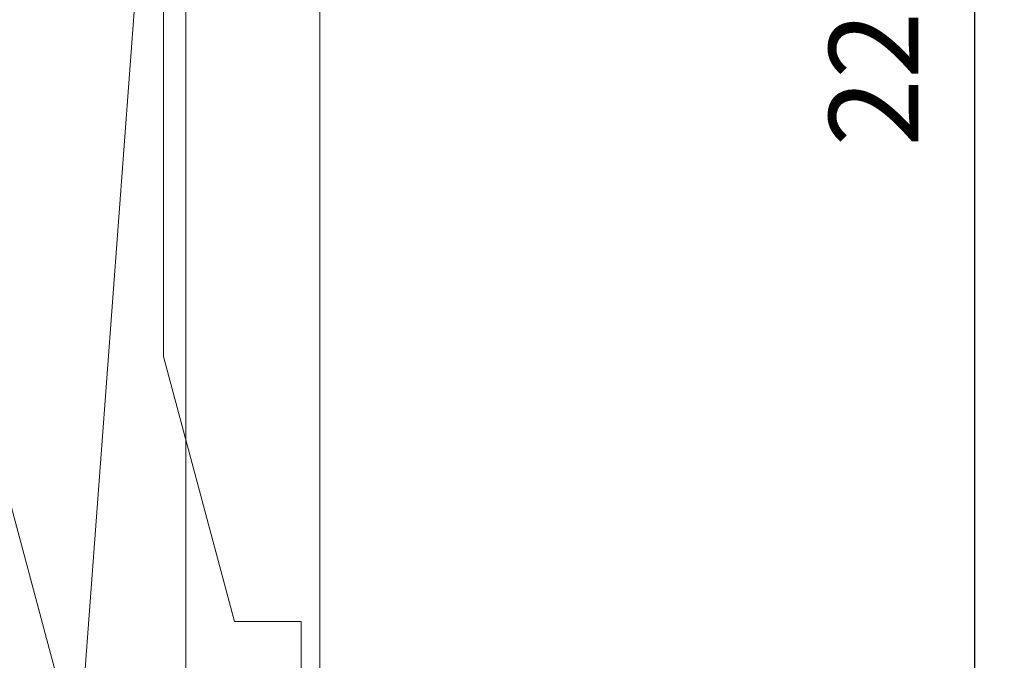
# Model space of a CAD drawing. Units: millimetres. Extents: x 3911 to 5591, y 3022 to 4210.
# Drawn here: x 5241 to 5373, y 3397 to 3484 of the extents above; entities that cross this region are included whole.
import ezdxf

# ---------------------------------------------------------------- set-up
doc = ezdxf.new("R2010")
doc.units = ezdxf.units.MM
doc.header["$LTSCALE"] = 10
doc.layers.add('AM_5', color=92, linetype='Continuous', lineweight=25)
doc.layers.add('CSLAYER1', color=7, linetype='Continuous', lineweight=13)
doc.styles.get("Standard").update_dxf_attribs({"font": 'ISOCP.SHX', "bigfont": 'EXTFONT.SHX'})
doc.dimstyles.new('AM_ISO$0', dxfattribs={"dimtxt": 3.5, "dimasz": 3.5, "dimexe": 1, "dimexo": 1, "dimgap": 1.5, "dimtad": 1, "dimdsep": 46, "dimtxsty": 'STANDARD', "dimcen": 0, "dimclrd": 256, "dimclre": 256, "dimclrt": 5, "dimadec": 0, "dimazin": 2, "dimtp": 0.1, "dimtm": 0.1, "dimtfac": 0.71, "dimtmove": 0, "dimatfit": 3, "dimfxl": 1, "dimlwd": -1, "dimlwe": -1, "dimarcsym": 0})

# ---------------------------------------------------------------- blocks, each defined once
blk = doc.blocks.new('*D134')
at = {"layer": 'AM_5', "linetype": 'ByBlock'}
for p, q in [((5184.84, 3802.65), (5124.84, 3802.65)), ((5128.84, 3788.65), (5128.84, 3369.65)), ((5238.84, 3355.65), (5124.84, 3355.65))]:
    blk.add_line(p, q, dxfattribs=at)
at = {"layer": 'AM_5'}
for points in [[(5126.5, 3788.65), (5131.17, 3788.65), (5128.84, 3802.65)], [(5126.5, 3369.65), (5131.17, 3369.65), (5128.84, 3355.65)]]:
    blk.add_solid(points, dxfattribs=at)
at = {"layer": 'Defpoints', "color": 0}
for p in [(5188.84, 3802.65), (5128.84, 3355.65), (5242.84, 3355.65)]:
    blk.add_point(p, dxfattribs=at)
at = {"layer": 'AM_5', "color": 5, "insert": (5116.84, 3621.66), "char_height": 12, "attachment_point": 5, "rotation": 90}
blk.add_mtext('447', dxfattribs=at)
blk = doc.blocks.new('*D184')
at = {"layer": 'AM_5', "linetype": 'ByBlock'}
for p, q in [((5284.84, 3592.65), (5372.84, 3592.65)), ((5368.84, 3578.65), (5368.84, 3381.65)), ((5279.84, 3367.65), (5372.84, 3367.65))]:
    blk.add_line(p, q, dxfattribs=at)
at = {"layer": 'AM_5'}
for points in [[(5366.5, 3578.65), (5371.17, 3578.65), (5368.84, 3592.65)], [(5366.5, 3381.65), (5371.17, 3381.65), (5368.84, 3367.65)]]:
    blk.add_solid(points, dxfattribs=at)
at = {"layer": 'Defpoints', "color": 0}
for p in [(5280.84, 3592.65), (5275.84, 3367.65), (5368.84, 3367.65)]:
    blk.add_point(p, dxfattribs=at)
at = {"layer": 'AM_5', "color": 5, "insert": (5356.84, 3480.15), "char_height": 12, "attachment_point": 5, "rotation": 90}
blk.add_mtext('225', dxfattribs=at)

msp = doc.modelspace()

# ---------------------------------------------------------------- linework, layer by layer
at = {"layer": 'CSLAYER1', "color": 7, "linetype": 'Continuous'}
for p, q in [((5259.837, 3647.654), (5259.837, 3438.3)), ((5199.689, 3566.184), (5251.545, 3372.654)), ((5269.389, 3402.654), (5259.837, 3438.3)), ((5278.337, 3402.654), (5269.389, 3402.654)), ((5278.337, 3372.654), (5278.337, 3402.654))]:
    msp.add_line(p, q, dxfattribs=at)
at = {"layer": 'CSLAYER1', "linetype": 'Continuous'}
for p, q in [((5266.337, 3624.154), (5247.337, 3370.154)), ((5262.837, 3622.154), (5262.837, 3367.654)), ((5280.837, 3622.154), (5280.837, 3372.654))]:
    msp.add_line(p, q, dxfattribs=at)

# ---------------------------------------------------------------- dimensions: what is measured, and where the dimension line sits
at = {"layer": 'AM_5'}
dim = msp.add_linear_dim(base=(5128.837, 3355.654), p1=(5188.837, 3802.654), p2=(5242.837, 3355.654), angle=90, dimstyle='AM_ISO$0', override={"dimscale": 4, "dimtxt": 3, "dimtp": 0, "dimtm": 0.5}, dxfattribs=at)
dim.commit()
dim.dimension.update_dxf_attribs({"geometry": '*D134', "text_midpoint": (5128.837, 3621.664), "dimtype": 160})
dim = msp.add_linear_dim(base=(5368.837, 3367.654), p1=(5280.837, 3592.654), p2=(5275.837, 3367.654), angle=90, dimstyle='AM_ISO$0', override={"dimscale": 4, "dimtxt": 3, "dimtp": 0, "dimtm": 0.5, "dimtix": 1}, dxfattribs=at)
dim.commit()
dim.dimension.update_dxf_attribs({"geometry": '*D184', "text_midpoint": (5356.836, 3480.154)})

doc.saveas('drawing.dxf')
